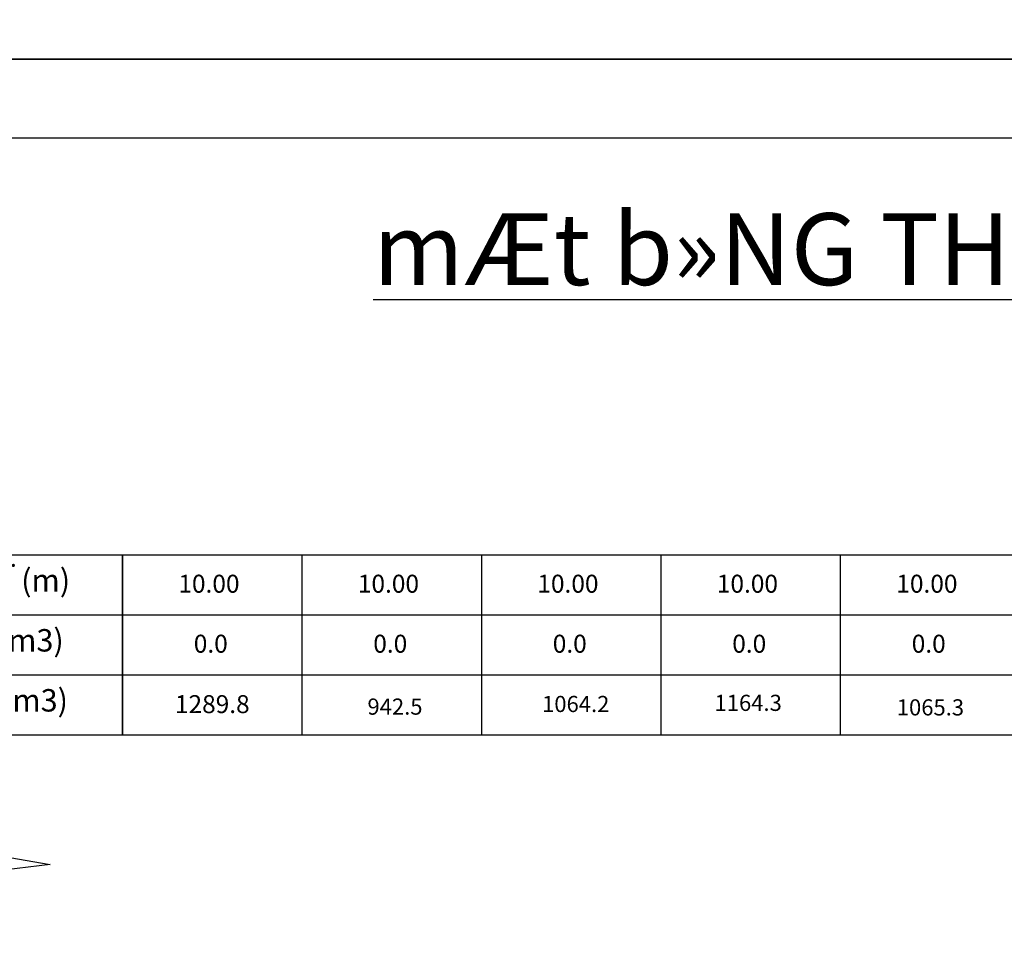
# Model space of a CAD drawing. Units: millimetres. Extents: x 9524 to 17745, y 1432 to 6690.
# Drawn here: x 10519 to 10629, y 2776 to 2878 of the extents above; entities that cross this region are included whole.
import ezdxf
from ezdxf.enums import TextEntityAlignment as Align

# ---------------------------------------------------------------- set-up
doc = ezdxf.new("R2010")
doc.units = ezdxf.units.MM
doc.header["$MEASUREMENT"] = 0
for name, color, linetype in [('015', 106, 'Continuous'), ('020', 85, 'Continuous'), ('025', 30, 'Continuous'), ('035', 3, 'Continuous'), ('070', 1, 'Continuous'), ('DIEN_TICH_O', 4, 'Continuous'), ('KL_SAN_LAP', 4, 'Continuous')]:
    doc.layers.add(name, color=color, linetype=linetype)
doc.layers.add('TEXT', color=7, linetype='Continuous', lineweight=5)
doc.styles.add('Khungten', font='VHARIAL_0.TTF')
doc.styles.add('TVSIMPLE', font='tvsimple.shx', dxfattribs={"width": 0.75, "height": 2})
doc.styles.add('XUONG3', font='vntimeh.shx', dxfattribs={"width": 0.8})

# ---------------------------------------------------------------- blocks, each defined once
blk = doc.blocks.new('KLDAP')
at = {"layer": 'KL_SAN_LAP', "color": 0, "style": 'TVSIMPLE'}
blk.add_attdef('KL', text='', height=3, dxfattribs=at).set_placement((-0.05, 0), align=Align.RIGHT)

msp = doc.modelspace()

# ---------------------------------------------------------------- linework, layer by layer
at = {"layer": '015'}
for points in [[(11057.2918, 3396.2412), (10318.0918, 3396.2412), (10318.0918, 2873.5212), (11057.2918, 2873.5212)], [(11057.2918, 2873.5212), (10318.0918, 2873.5212), (10318.0918, 2350.8012), (11057.2918, 2350.8012)]]:
    msp.add_lwpolyline(points, close=True, dxfattribs=at)
at = {"layer": '020'}
for p, q in [((10530.5837, 2818.269), (10530.5837, 2798.2133)), ((10550.5837, 2818.269), (10550.5837, 2798.2133)), ((10570.5837, 2818.269), (10570.5837, 2798.2133)), ((10590.5837, 2818.269), (10590.5837, 2798.2133)), ((10610.5837, 2818.269), (10610.5837, 2798.2133))]:
    msp.add_line(p, q, dxfattribs=at)
at = {"layer": '020', "ltscale": 0.03}
for p, q in [((10953.7087, 2811.5838), (10487.7699, 2811.5838)), ((10953.7087, 2804.8985), (10487.7699, 2804.8985))]:
    msp.add_line(p, q, dxfattribs=at)
at = {"layer": '025', "ltscale": 0.01}
msp.add_lwpolyline([(10502.1701, 2787.3093), (10522.5377, 2783.8081), (10512.713, 2782.6113), (10512.9523, 2780.6463), (10493.3028, 2778.2527), (10493.0634, 2780.2176), (10483.2387, 2779.0208)], close=True, dxfattribs=at)
at = {"layer": '035', "ltscale": 0.03}
for p, q in [((10953.7087, 2818.269), (10487.7699, 2818.269)), ((10530.5837, 2798.2133), (10530.5837, 2818.269)), ((10953.7087, 2798.2133), (10487.7699, 2798.2133))]:
    msp.add_line(p, q, dxfattribs=at)
at = {"layer": '070'}
msp.add_lwpolyline([(10340.0918, 2359.6012), (11048.4918, 2359.6012), (11048.4918, 2864.7212), (10340.0918, 2864.7212)], close=True, dxfattribs=at)

# ---------------------------------------------------------------- block references
at = {"layer": 'KL_SAN_LAP', "linetype": 'Continuous', "xscale": 0.6659999999992579, "yscale": 0.6659999999992579, "zscale": 0.6659999999992579}
msp.add_blockref('KLDAP', (10544.8006, 2800.6678), dxfattribs=at).add_auto_attribs({'KL': '1289.8'})
at = {"layer": 'KL_SAN_LAP', "xscale": 0.6000000000003638, "yscale": 0.6000000000003638, "zscale": 0.6000000000003638}
for p, values in [((10564.0593, 2800.4901), {'KL': '942.5'}), ((10584.8797, 2800.7826), {'KL': '1064.2'}), ((10604.0977, 2800.9095), {'KL': '1164.3'}), ((10624.4046, 2800.4037), {'KL': '1065.3'})]:
    msp.add_blockref('KLDAP', p, dxfattribs=at).add_auto_attribs(values)

# ---------------------------------------------------------------- texts
at = {"insert": (10660.3118, 2847.1897), "char_height": 8, "attachment_point": 5, "style": 'Khungten'}
msp.add_mtext('{\\f.VnArialH|b1|i0|c0|p34;\\LmÆt b»NG THIÕT KÕ CHI TIÕT SAN NÒN\\P\\H0.625x;\\ltû lª: 1/500}', dxfattribs=at)
at = {"layer": 'DIEN_TICH_O', "style": 'XUONG3'}
for s, p in [('10.00', (10540.2318, 2814.8224, 231.8292)), ('10.00', (10560.2318, 2814.8224, 231.8292)), ('10.00', (10580.2318, 2814.8224, 231.8292)), ('10.00', (10600.2318, 2814.8224, 231.8292)), ('10.00', (10620.2318, 2814.8224, 231.8292)), ('0.0', (10540.4353, 2808.1371, 231.8292)), ('0.0', (10560.4353, 2808.1371, 231.8292)), ('0.0', (10580.4353, 2808.1371, 231.8292)), ('0.0', (10600.4353, 2808.1371, 231.8292)), ('0.0', (10620.4353, 2808.1371, 231.8292))]:
    msp.add_text(s, height=2, rotation=359.947982, dxfattribs=at).set_placement(p, align=Align.MIDDLE)
at = {"layer": 'TEXT', "char_height": 2.5, "attachment_point": 5, "style": 'Khungten'}
for s, insert in [('kho¶ng c¸ch lÏ (m) ', (10509.3829, 2815.1363)), ('khèi l\xadîng ®µo (m3) ', (10509.3829, 2808.451)), ('khèi l\xadîng ®¾p (m3)', (10509.3829, 2801.7658))]:
    msp.add_mtext(s, dxfattribs=dict(at, insert=insert))

doc.saveas('drawing.dxf')
